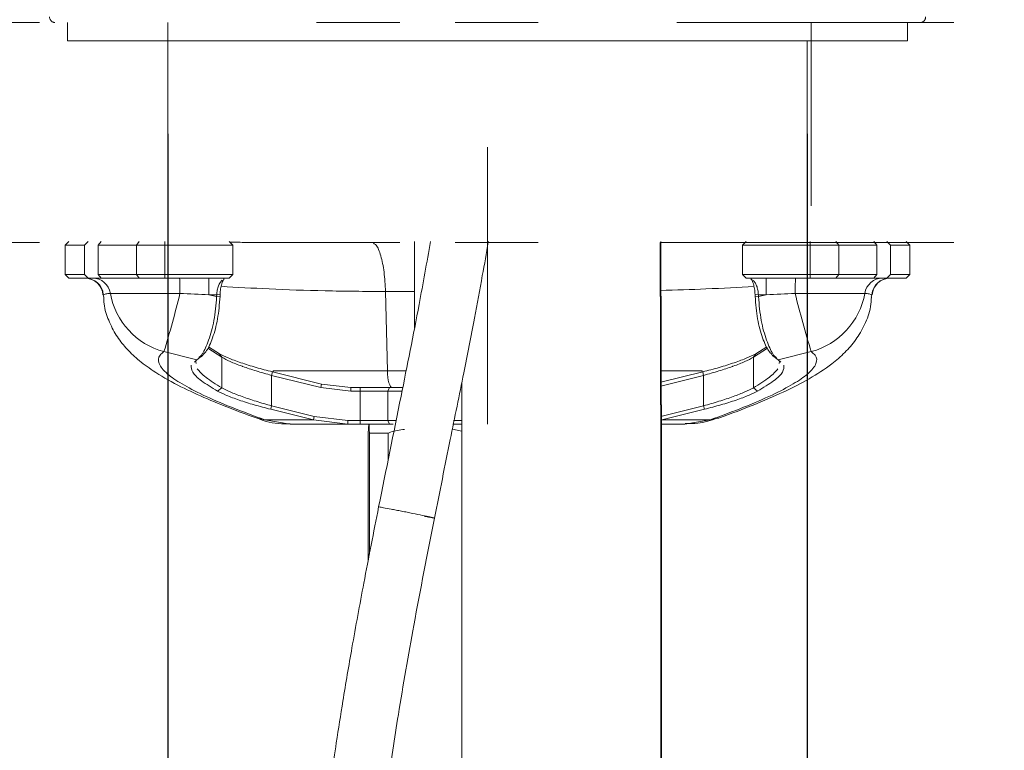
# Model space of a CAD drawing. Units: inches. Extents: x 4785 to 5438, y 6 to 315.
# Drawn here: x 4965 to 4980, y 155 to 166 of the extents above; entities that cross this region are included whole.
import ezdxf

# ---------------------------------------------------------------- set-up
doc = ezdxf.new("R2010")
doc.units = ezdxf.units.IN
doc.header["$MEASUREMENT"] = 0
for name, pattern in [('AI-Linetype-199', [2.286664, 1.143332, -1.143332]), ('AI-Linetype-2', [9.768307, 4.24709, -2.123545, 1.274127, -2.123545]), ('AI-Linetype-200', [19.536614, 4.24709, -2.123545, 1.274127, -0.849418, 1.274127, -4.24709, 2.123545, -1.274127, 0.849418, -1.274127]), ('AI-Linetype-202', [19.536614, 4.24709, -2.123545, 1.274127, -0.849418, 1.274127, -4.24709, 2.123545, -1.274127, 0.849418, -1.274127]), ('AI-Linetype-206', [19.536614, 4.24709, -2.123545, 1.274127, -0.849418, 1.274127, -4.24709, 2.123545, -1.274127, 0.849418, -1.274127])]:
    doc.linetypes.add(name, pattern=pattern)
doc.layers.add('Layer 1', color=7, linetype='Continuous', lineweight=0)
doc.styles.get("Standard").update_dxf_attribs({"font": 'arial.ttf'})
doc.dimstyles.new('Copy of Standard', dxfattribs={"dimtxt": 3, "dimasz": 3, "dimexe": 0.3, "dimexo": 0.3, "dimgap": 0.3, "dimtad": 1, "dimdec": 4, "dimzin": 0, "dimdsep": 46, "dimtxsty": 'Standard', "dimcen": 0.09, "dimadec": 0, "dimazin": 0, "dimtfac": 1, "dimtdec": 4, "dimtofl": 0, "dimtmove": 0, "dimatfit": 3, "dimfxl": 1, "dimtolj": 1, "dimtzin": 0, "dimarcsym": 0})

# ---------------------------------------------------------------- blocks, each defined once
blk = doc.blocks.new('*D88')
at = {"color": 0, "lineweight": -2, "transparency": 16777216}
for p, q in [((4967.525, 164.57), (4967.525, 153.29)), ((4977.325, 164.57), (4977.325, 153.29)), ((4970.525, 153.59), (4974.325, 153.59)), ((4977.325, 153.59), (5008.208, 153.59))]:
    blk.add_line(p, q, dxfattribs=at)
at = {"color": 0, "transparency": 16777216}
for points in [[(4970.525, 154.09), (4970.525, 153.09), (4967.525, 153.59)], [(4974.325, 154.09), (4974.325, 153.09), (4977.325, 153.59)]]:
    blk.add_solid(points, dxfattribs=at)
at = {"layer": 'Defpoints', "color": 0, "transparency": 16777216}
for p in [(4967.525, 164.87), (4977.325, 164.87), (4977.325, 153.59)]:
    blk.add_point(p, dxfattribs=at)
at = {"color": 0, "transparency": 16777216, "insert": (5001.342, 155.736), "char_height": 3, "attachment_point": 5}
blk.add_mtext('\\A1;{\\W0.9;Lỗ 35%%P2}', dxfattribs=at)

msp = doc.modelspace()

# ---------------------------------------------------------------- linework, layer by layer
at = {"layer": 'Layer 1', "linetype": 'AI-Linetype-2', "lineweight": 15}
msp.add_line((4972.42566, 160.11887), (4972.42566, 205.39787), dxfattribs=at)
at = {"layer": 'Layer 1', "linetype": 'AI-Linetype-202', "lineweight": 20}
msp.add_line((4999.10967, 166.27895), (4939.31342, 166.27895), dxfattribs=at)
at = {"layer": 'Layer 1', "lineweight": 20}
for p, q in [((4965.98535, 166.27895), (4965.98535, 165.99873)), ((4978.86475, 165.99873), (4978.86475, 166.27895)), ((4965.98535, 165.99873), (4978.86475, 165.99873)), ((4967.52537, 165.99873), (4967.52537, 162.91869)), ((4977.32473, 162.91869), (4977.32473, 165.99873)), ((4967.52537, 163.00686), (4967.52537, 164.2268)), ((4977.32473, 163.00686), (4977.32473, 164.2268)), ((4966.00589, 162.91869), (4965.95033, 162.86313)), ((4966.24746, 162.86313), (4966.30302, 162.91869)), ((4966.50111, 162.91869), (4966.45642, 162.86313)), ((4967.08451, 162.91869), (4967.04223, 162.86313)), ((4967.47706, 162.91869), (4967.47827, 162.86313)), ((4968.51823, 162.86313), (4968.46147, 162.91869)), ((4971.30476, 162.91869), (4971.30476, 161.59729)), ((4975.08295, 159.58017), (4975.07208, 162.90661)), ((4975.07932, 162.91869), (4975.09019, 159.58017)), ((4976.38864, 162.91869), (4976.33308, 162.86313)), ((4977.37305, 162.91869), (4977.37305, 162.86313)), ((4977.7656, 162.91869), (4977.80908, 162.86313)), ((4978.349, 162.91869), (4978.3949, 162.86313)), ((4978.60265, 162.86313), (4978.54709, 162.91869)), ((4978.89978, 162.86313), (4978.84422, 162.91869)), ((4965.95033, 162.86313), (4966.24746, 162.86313)), ((4965.95033, 162.86313), (4965.95033, 162.41501)), ((4966.24746, 162.86313), (4966.24746, 162.41501)), ((4966.45642, 162.86313), (4966.45642, 162.41501)), ((4966.45642, 162.86313), (4967.04223, 162.86313)), ((4967.04223, 162.86313), (4967.04223, 162.41501)), ((4967.04223, 162.86313), (4967.47827, 162.86313)), ((4967.47827, 162.41501), (4967.47827, 162.86313)), ((4967.47827, 162.86313), (4968.51823, 162.86313)), ((4968.51823, 162.41501), (4968.51823, 162.86313)), ((4977.37305, 162.86313), (4976.33308, 162.86313)), ((4976.33308, 162.86313), (4976.33308, 162.41501)), ((4977.37305, 162.41501), (4977.37305, 162.86313)), ((4977.80908, 162.86313), (4977.37305, 162.86313)), ((4977.80908, 162.86313), (4977.80908, 162.41501)), ((4978.3949, 162.86313), (4977.80908, 162.86313)), ((4978.3949, 162.86313), (4978.3949, 162.41501)), ((4978.89978, 162.86313), (4978.60265, 162.86313)), ((4978.60265, 162.86313), (4978.60265, 162.41501)), ((4978.89978, 162.41501), (4978.89978, 162.86313)), ((4966.24746, 162.41501), (4965.95033, 162.41501)), ((4965.95033, 162.41501), (4966.00589, 162.35945)), ((4966.00589, 162.35945), (4966.30302, 162.35945)), ((4966.30302, 162.35945), (4966.24746, 162.41501)), ((4966.30302, 162.35945), (4966.50232, 162.35945)), ((4967.04223, 162.41501), (4966.45642, 162.41501)), ((4966.45642, 162.41501), (4966.50111, 162.35945)), ((4966.50111, 162.35945), (4967.08451, 162.35945)), ((4967.04223, 162.41501), (4967.08451, 162.35945)), ((4967.47827, 162.41501), (4967.04223, 162.41501)), ((4967.08451, 162.35945), (4967.47706, 162.35945)), ((4967.47827, 162.41501), (4967.47706, 162.35945)), ((4967.47706, 162.35945), (4968.46147, 162.35945)), ((4968.51823, 162.41501), (4967.47827, 162.41501)), ((4968.15346, 162.35945), (4968.15346, 162.10338)), ((4968.46147, 162.35945), (4968.51823, 162.41501)), ((4976.33308, 162.41501), (4977.37305, 162.41501)), ((4976.33308, 162.41501), (4976.38864, 162.35945)), ((4977.37305, 162.35945), (4976.38864, 162.35945)), ((4976.69665, 162.35945), (4976.69665, 162.10338)), ((4977.37305, 162.41501), (4977.37305, 162.35945)), ((4977.37305, 162.41501), (4977.80908, 162.41501)), ((4977.7656, 162.35945), (4977.37305, 162.35945)), ((4977.80908, 162.41501), (4977.7656, 162.35945)), ((4978.349, 162.35945), (4977.7656, 162.35945)), ((4977.80908, 162.41501), (4978.3949, 162.41501)), ((4978.54709, 162.35945), (4978.34779, 162.35945)), ((4978.3949, 162.41501), (4978.349, 162.35945)), ((4978.54709, 162.35945), (4978.60265, 162.41501)), ((4978.84422, 162.35945), (4978.54709, 162.35945)), ((4978.60265, 162.41501), (4978.89978, 162.41501)), ((4978.84422, 162.35945), (4978.89978, 162.41501)), ((4966.64243, 162.12512), (4967.70897, 162.12512)), ((4971.30476, 162.15291), (4970.86027, 162.15291)), ((4970.88926, 160.93538), (4970.86027, 162.15291)), ((4978.20888, 162.12512), (4977.14114, 162.12512)), ((4966.53372, 162.10338), (4966.54339, 162.06594)), ((4968.27183, 162.07439), (4968.15346, 162.10338)), ((4968.15346, 162.10338), (4968.27304, 162.10338)), ((4968.27304, 162.10338), (4968.27183, 162.07439)), ((4968.32377, 162.07923), (4968.27183, 162.07439)), ((4968.32498, 162.10821), (4968.27304, 162.10338)), ((4968.32377, 162.07923), (4968.32498, 162.10821)), ((4976.52634, 162.10821), (4976.57707, 162.10338)), ((4976.52755, 162.07923), (4976.52634, 162.10821)), ((4976.52755, 162.07923), (4976.57828, 162.07439)), ((4976.69665, 162.10338), (4976.57707, 162.10338)), ((4976.57707, 162.10338), (4976.57828, 162.07439)), ((4976.57828, 162.07439), (4976.69665, 162.10338)), ((4978.31638, 162.10338), (4978.30672, 162.06594)), ((4967.46377, 161.23131), (4967.96866, 161.10448)), ((4968.13534, 161.28446), (4968.35034, 161.14434)), ((4968.3129, 161.1987), (4968.14501, 161.3062)), ((4976.71476, 161.28446), (4976.49976, 161.14434)), ((4976.53721, 161.1987), (4976.7051, 161.3062)), ((4977.38754, 161.23131), (4976.88145, 161.10448)), ((4967.96866, 161.10448), (4967.93001, 161.06946)), ((4967.95658, 161.04771), (4967.95054, 161.07791)), ((4968.0363, 161.15763), (4967.96866, 161.10448)), ((4968.3129, 161.1987), (4968.35034, 161.14434)), ((4968.35034, 161.14434), (4968.35034, 160.67811)), ((4976.53721, 161.1987), (4976.49976, 161.14434)), ((4976.49976, 161.14434), (4976.49976, 160.67811)), ((4976.81381, 161.15763), (4976.88145, 161.10448)), ((4976.88145, 161.10448), (4976.9201, 161.06946)), ((4976.89353, 161.04771), (4976.90077, 161.07791)), ((4969.1282, 160.92089), (4969.11371, 160.86654)), ((4969.8807, 160.73367), (4969.1282, 160.92089)), ((4969.13666, 160.93538), (4969.13787, 160.91847)), ((4970.88926, 160.93538), (4970.89168, 160.88345)), ((4970.88926, 160.93538), (4971.16948, 160.93538)), ((4975.07932, 160.76145), (4975.72311, 160.92089)), ((4975.71345, 160.93538), (4975.71224, 160.91847)), ((4975.72311, 160.92089), (4975.7364, 160.86654)), ((4969.11371, 160.4003), (4969.11371, 160.86654)), ((4969.11371, 160.86654), (4969.86741, 160.67932)), ((4970.89168, 160.88345), (4970.89651, 160.83513)), ((4970.89651, 160.83513), (4970.90376, 160.79165)), ((4970.90376, 160.79165), (4970.91221, 160.753)), ((4975.7364, 160.86654), (4975.07932, 160.70348)), ((4975.7364, 160.4003), (4975.7364, 160.86654)), ((4968.35034, 160.67811), (4968.28633, 160.62496)), ((4969.8807, 160.73367), (4969.86741, 160.67932)), ((4969.86741, 160.67932), (4970.33123, 160.62376)), ((4970.33123, 160.67932), (4969.8807, 160.73367)), ((4970.33123, 160.67932), (4970.33123, 160.62376)), ((4970.47376, 160.67932), (4970.33123, 160.67932)), ((4970.33123, 160.62376), (4970.47376, 160.62376)), ((4970.47376, 160.67932), (4970.47376, 160.62376)), ((4970.92187, 160.67932), (4970.47376, 160.67932)), ((4970.47376, 160.62376), (4970.47376, 160.17564)), ((4970.47376, 160.62376), (4970.89409, 160.62376)), ((4970.92187, 160.67932), (4970.89409, 160.62376)), ((4970.89409, 160.17564), (4970.89409, 160.62376)), ((4970.89409, 160.62376), (4971.11392, 160.62376)), ((4970.91221, 160.753), (4970.92429, 160.72159)), ((4971.12479, 160.67932), (4970.92187, 160.67932)), ((4970.92429, 160.72159), (4970.93637, 160.69864)), ((4970.93637, 160.69864), (4970.94965, 160.68415)), ((4970.94965, 160.68415), (4970.96294, 160.67932)), ((4972.02948, 160.75662), (4972.0331, 159.58017)), ((4976.49976, 160.67811), (4976.56499, 160.62496)), ((4969.11371, 160.4003), (4969.10042, 160.34716)), ((4969.10042, 160.34716), (4969.75508, 160.1841)), ((4969.76837, 160.23845), (4969.11371, 160.4003)), ((4975.08174, 160.23845), (4975.7364, 160.4003)), ((4975.74968, 160.34716), (4975.09503, 160.1841)), ((4975.7364, 160.4003), (4975.74968, 160.34716)), ((4968.89509, 160.20825), (4969.00983, 160.1841)), ((4969.40118, 160.11887), (4969.00983, 160.1841)), ((4969.75508, 160.1841), (4969.00983, 160.1841)), ((4969.76837, 160.23845), (4969.75508, 160.1841)), ((4969.75508, 160.1841), (4970.28533, 160.11887)), ((4970.28533, 160.17564), (4969.76837, 160.23845)), ((4970.28533, 160.17564), (4970.28533, 160.11887)), ((4970.47376, 160.17564), (4970.28533, 160.17564)), ((4970.47376, 160.17564), (4970.47376, 160.11887)), ((4970.89409, 160.17564), (4970.47376, 160.17564)), ((4970.89409, 160.17564), (4970.92187, 160.11887)), ((4971.02333, 160.17564), (4970.89409, 160.17564)), ((4971.90145, 160.17564), (4972.02344, 160.17564)), ((4975.09503, 160.1841), (4975.84027, 160.1841)), ((4975.45014, 160.11887), (4975.84027, 160.1841)), ((4975.95744, 160.20946), (4975.84027, 160.1841)), ((4975.95985, 160.21067), (4975.95744, 160.20946)), ((4969.40118, 160.11887), (4970.28533, 160.11887)), ((4970.28533, 160.11887), (4970.47376, 160.11887)), ((4970.47376, 160.11887), (4970.92187, 160.11887)), ((4970.60541, 160.11887), (4970.59696, 159.97997)), ((4970.92187, 160.11887), (4970.97864, 160.11887)), ((4972.0319, 160.01016), (4971.88574, 160.04398)), ((4971.89058, 160.11887), (4972.02344, 160.11887)), ((4975.45014, 160.11887), (4975.08053, 160.11887)), ((4970.59696, 158.03773), (4970.59696, 159.97997)), ((4970.61387, 159.97997), (4970.61387, 158.12349)), ((4970.89892, 159.97997), (4970.61387, 159.97997)), ((4970.89892, 159.56205), (4970.89892, 159.97997))]:
    msp.add_line(p, q, dxfattribs=at)
at = {"layer": 'Layer 1', "linetype": 'AI-Linetype-199', "lineweight": 20}
msp.add_line((4967.52537, 166.27895), (4967.52537, 163.46102), dxfattribs=at)
at = {"layer": 'Layer 1', "linetype": 'AI-Linetype-200', "lineweight": 20}
msp.add_line((4977.38875, 166.27895), (4977.38875, 163.46706), dxfattribs=at)
at = {"layer": 'Layer 1', "linetype": 'AI-Linetype-206', "lineweight": 20}
msp.add_line((4999.10967, 162.90419), (4939.31342, 162.90419), dxfattribs=at)
at = {"layer": 'Layer 1', "lineweight": 20}
for points, knots in [([(4965.79331, 166.27895), (4965.78727, 166.27895), (4965.78243, 166.28016), (4965.7764, 166.28016), (4965.77036, 166.28137), (4965.76552, 166.28378), (4965.76069, 166.2862), (4965.75465, 166.28861), (4965.74982, 166.29103), (4965.74499, 166.29345), (4965.74137, 166.29707), (4965.73654, 166.30069), (4965.73291, 166.30432), (4965.72929, 166.30915), (4965.72567, 166.31398), (4965.72204, 166.31881), (4965.71963, 166.32243), (4965.71721, 166.32847), (4965.71479, 166.3333), (4965.71238, 166.33814), (4965.71117, 166.34418), (4965.70996, 166.35021), (4965.70996, 166.35505), (4965.70996, 166.36109), (4965.70996, 166.36592)], [0, 0, 0, 0, 1, 1, 1, 2, 2, 2, 3, 3, 3, 4, 4, 4, 5, 5, 5, 6, 6, 6, 7, 7, 7, 8, 8, 8, 8]), ([(4979.14135, 166.36592), (4979.14135, 166.36109), (4979.14135, 166.35505), (4979.14014, 166.35021), (4979.13894, 166.34418), (4979.13773, 166.33814), (4979.13531, 166.3333), (4979.1341, 166.32847), (4979.13048, 166.32243), (4979.12807, 166.31881), (4979.12565, 166.31398), (4979.12203, 166.30915), (4979.11719, 166.30552), (4979.11357, 166.30069), (4979.10995, 166.29707), (4979.10512, 166.29345), (4979.10028, 166.29103), (4979.09545, 166.28861), (4979.09062, 166.2862), (4979.08458, 166.28378), (4979.07975, 166.28137), (4979.07371, 166.28137), (4979.06888, 166.28016), (4979.06284, 166.27895), (4979.0568, 166.27895)], [0, 0, 0, 0, 1, 1, 1, 2, 2, 2, 3, 3, 3, 4, 4, 4, 5, 5, 5, 6, 6, 6, 7, 7, 7, 8, 8, 8, 8]), ([(4970.67547, 162.90661), (4970.4194, 162.90661), (4970.16455, 162.90661), (4969.91935, 162.90661), (4969.70194, 162.90661), (4969.49177, 162.90661), (4969.28643, 162.90661), (4969.09318, 162.90661), (4968.90233, 162.90661), (4968.72961, 162.90661), (4968.64144, 162.90782), (4968.55689, 162.90782), (4968.47354, 162.90782)], [0, 0, 0, 0, 1, 1, 1, 2, 2, 2, 3, 3, 3, 4, 4, 4, 4]), ([(4970.67668, 162.89212), (4970.68996, 162.88487), (4970.70446, 162.87762), (4970.71775, 162.86192), (4970.74432, 162.83172), (4970.76727, 162.77133), (4970.7878, 162.69886), (4970.80833, 162.62639), (4970.82645, 162.54304), (4970.83853, 162.45125), (4970.8494, 162.35824), (4970.85544, 162.25557), (4970.86027, 162.15291)], [0, 0, 0, 0, 1, 1, 1, 2, 2, 2, 3, 3, 3, 4, 4, 4, 4]), ([(4971.55117, 162.91869), (4971.49319, 162.5974), (4971.43642, 162.27611), (4971.37603, 161.95482), (4971.28785, 161.48496), (4971.19364, 161.01631), (4971.09822, 160.54645), (4970.98468, 159.98118), (4970.86994, 159.41469), (4970.75519, 158.84941)], [0, 0, 0, 0, 1, 1, 1, 2, 2, 2, 3, 3, 3, 3]), ([(4971.61035, 158.6779), (4971.69128, 159.08011), (4971.77221, 159.48112), (4971.85313, 159.88213), (4971.92198, 160.22275), (4971.99204, 160.56336), (4972.05968, 160.90398), (4972.11524, 161.183), (4972.16959, 161.46322), (4972.22274, 161.74223), (4972.26501, 161.96086), (4972.30487, 162.17948), (4972.34473, 162.3981), (4972.37734, 162.56962), (4972.40875, 162.74113), (4972.43653, 162.91265), (4972.43774, 162.91506), (4972.43774, 162.91748), (4972.43774, 162.91869)], [0, 0, 0, 0, 1, 1, 1, 2, 2, 2, 3, 3, 3, 4, 4, 4, 5, 5, 5, 6, 6, 6, 6]), ([(4976.35241, 162.90299), (4976.07097, 162.90419), (4975.78954, 162.9054), (4975.47671, 162.9054), (4975.34505, 162.9054), (4975.20856, 162.9054), (4975.07208, 162.90661)], [0, 0, 0, 0, 1, 1, 1, 2, 2, 2, 2]), ([(4968.3588, 162.32925), (4968.34793, 162.31838), (4968.33585, 162.3063), (4968.32619, 162.29181), (4968.31531, 162.27732), (4968.30686, 162.2592), (4968.29961, 162.23866), (4968.29236, 162.21934), (4968.28633, 162.1976), (4968.28149, 162.17465), (4968.27787, 162.15291), (4968.27545, 162.12754), (4968.27304, 162.10338)], [0, 0, 0, 0, 1, 1, 1, 2, 2, 2, 3, 3, 3, 4, 4, 4, 4]), ([(4968.32498, 162.10821), (4968.32619, 162.1372), (4968.3286, 162.1674), (4968.33222, 162.19397), (4968.33706, 162.22175), (4968.3431, 162.24712), (4968.35034, 162.27128), (4968.35759, 162.29543), (4968.36604, 162.31717), (4968.37692, 162.33408), (4968.37933, 162.33892), (4968.38295, 162.34375), (4968.38658, 162.34858)], [0, 0, 0, 0, 1, 1, 1, 2, 2, 2, 3, 3, 3, 4, 4, 4, 4]), ([(4976.52634, 162.10821), (4976.52392, 162.1372), (4976.52151, 162.1674), (4976.51788, 162.19397), (4976.51305, 162.22175), (4976.50701, 162.24712), (4976.49976, 162.27128), (4976.49252, 162.29543), (4976.48406, 162.31717), (4976.4744, 162.33408), (4976.47078, 162.33892), (4976.46715, 162.34375), (4976.46353, 162.34858)], [0, 0, 0, 0, 1, 1, 1, 2, 2, 2, 3, 3, 3, 4, 4, 4, 4]), ([(4976.49131, 162.32925), (4976.50339, 162.31838), (4976.51426, 162.3063), (4976.52392, 162.29181), (4976.53479, 162.27732), (4976.54325, 162.2592), (4976.55049, 162.23866), (4976.55774, 162.21934), (4976.56499, 162.1976), (4976.56861, 162.17465), (4976.57344, 162.15291), (4976.57465, 162.12754), (4976.57707, 162.10338)], [0, 0, 0, 0, 1, 1, 1, 2, 2, 2, 3, 3, 3, 4, 4, 4, 4]), ([(4966.53372, 162.10338), (4966.54459, 162.10821), (4966.55546, 162.11184), (4966.57479, 162.11546), (4966.59291, 162.11909), (4966.61706, 162.1215), (4966.64243, 162.12512)], [0, 0, 0, 0, 1, 1, 1, 2, 2, 2, 2]), ([(4968.34189, 162.23262), (4968.57984, 162.21813), (4968.81899, 162.20484), (4969.07868, 162.19276), (4969.34441, 162.18069), (4969.63309, 162.16982), (4969.93384, 162.16378), (4970.2346, 162.15774), (4970.54744, 162.15532), (4970.86027, 162.15291)], [0, 0, 0, 0, 1, 1, 1, 2, 2, 2, 3, 3, 3, 3]), ([(4976.50822, 162.23262), (4976.27269, 162.21813), (4976.03595, 162.20364), (4975.77143, 162.19276), (4975.5516, 162.1831), (4975.31365, 162.17585), (4975.07449, 162.16861)], [0, 0, 0, 0, 1, 1, 1, 2, 2, 2, 2]), ([(4978.31638, 162.10338), (4978.30551, 162.10821), (4978.29585, 162.11184), (4978.27532, 162.11546), (4978.2572, 162.11909), (4978.23304, 162.1215), (4978.20888, 162.12512)], [0, 0, 0, 0, 1, 1, 1, 2, 2, 2, 2]), ([(4966.53372, 162.10338), (4966.53251, 162.10338), (4966.5301, 162.10338), (4966.52889, 162.10338), (4966.52648, 162.10338), (4966.5301, 162.10338), (4966.53372, 162.10338)], [0, 0, 0, 0, 1, 1, 1, 2, 2, 2, 2]), ([(4966.54097, 162.06594), (4966.54097, 162.03091), (4966.54218, 161.99588), (4966.5458, 161.96327), (4966.55426, 161.87268), (4966.58445, 161.78934), (4966.61706, 161.71204), (4966.65209, 161.6299), (4966.69074, 161.5526), (4966.73302, 161.48375), (4966.77892, 161.41128), (4966.82844, 161.34847), (4966.88038, 161.29049), (4966.93836, 161.22527), (4966.99754, 161.1685), (4967.05793, 161.11656), (4967.13524, 161.05134), (4967.21496, 160.99336), (4967.29709, 160.9378), (4967.41425, 160.8605), (4967.53866, 160.78803), (4967.67877, 160.71676), (4967.80077, 160.65395), (4967.93484, 160.59114), (4968.07737, 160.52834), (4968.21748, 160.46673), (4968.36725, 160.40513), (4968.52911, 160.34353), (4968.64627, 160.29884), (4968.77068, 160.25294), (4968.89509, 160.20825)], [0, 0, 0, 0, 1, 1, 1, 2, 2, 2, 3, 3, 3, 4, 4, 4, 5, 5, 5, 6, 6, 6, 7, 7, 7, 8, 8, 8, 9, 9, 9, 10, 10, 10, 10]), ([(4968.27183, 162.07439), (4968.26096, 161.94878), (4968.25009, 161.82437), (4968.22956, 161.71083), (4968.20902, 161.59729), (4968.18003, 161.49583), (4968.14863, 161.40766), (4968.11723, 161.31948), (4968.08341, 161.2446), (4968.05321, 161.1987), (4968.03388, 161.16971), (4968.01577, 161.15401), (4967.99765, 161.1371)], [0, 0, 0, 0, 1, 1, 1, 2, 2, 2, 3, 3, 3, 4, 4, 4, 4]), ([(4968.06529, 161.18903), (4968.0822, 161.20474), (4968.10032, 161.22044), (4968.11843, 161.24701), (4968.14742, 161.29049), (4968.18003, 161.36176), (4968.20902, 161.4451), (4968.23922, 161.52965), (4968.267, 161.62628), (4968.28512, 161.73378), (4968.30444, 161.84128), (4968.31411, 161.95965), (4968.32377, 162.07923)], [0, 0, 0, 0, 1, 1, 1, 2, 2, 2, 3, 3, 3, 4, 4, 4, 4]), ([(4975.96106, 160.20825), (4975.9671, 160.21067), (4975.97435, 160.21308), (4975.98159, 160.2155), (4976.17123, 160.28193), (4976.3367, 160.34716), (4976.49614, 160.41238), (4976.65799, 160.47881), (4976.81502, 160.54525), (4976.95754, 160.61168), (4977.10249, 160.67932), (4977.23414, 160.74696), (4977.35493, 160.81581), (4977.47934, 160.88707), (4977.59408, 160.96075), (4977.70279, 161.0453), (4977.77164, 161.09724), (4977.83807, 161.15401), (4977.9033, 161.21923), (4977.96127, 161.27721), (4978.01804, 161.34122), (4978.06998, 161.4149), (4978.1195, 161.48375), (4978.1654, 161.56226), (4978.20647, 161.64802), (4978.24633, 161.73136), (4978.28136, 161.82195), (4978.29706, 161.921), (4978.30431, 161.9681), (4978.30672, 162.01642), (4978.30914, 162.06594)], [0, 0, 0, 0, 1, 1, 1, 2, 2, 2, 3, 3, 3, 4, 4, 4, 5, 5, 5, 6, 6, 6, 7, 7, 7, 8, 8, 8, 9, 9, 9, 10, 10, 10, 10]), ([(4976.78482, 161.18903), (4976.76791, 161.20474), (4976.74979, 161.22044), (4976.73167, 161.24701), (4976.70269, 161.29049), (4976.67128, 161.36176), (4976.64108, 161.4451), (4976.61089, 161.52965), (4976.58311, 161.62628), (4976.56499, 161.73378), (4976.54566, 161.84128), (4976.53721, 161.95965), (4976.52755, 162.07923)], [0, 0, 0, 0, 1, 1, 1, 2, 2, 2, 3, 3, 3, 4, 4, 4, 4]), ([(4976.57828, 162.07439), (4976.58915, 161.94878), (4976.60122, 161.82437), (4976.62055, 161.71083), (4976.64108, 161.59729), (4976.67128, 161.49583), (4976.70269, 161.40766), (4976.73409, 161.31948), (4976.76791, 161.2446), (4976.7969, 161.1987), (4976.81622, 161.16971), (4976.83434, 161.15401), (4976.85246, 161.1371)], [0, 0, 0, 0, 1, 1, 1, 2, 2, 2, 3, 3, 3, 4, 4, 4, 4]), ([(4978.31638, 162.10338), (4978.3188, 162.10338), (4978.32001, 162.10338), (4978.32122, 162.10338), (4978.32484, 162.10338), (4978.32001, 162.10338), (4978.31638, 162.10338)], [0, 0, 0, 0, 1, 1, 1, 2, 2, 2, 2]), ([(4969.00983, 160.1841), (4968.83469, 160.24932), (4968.65835, 160.31454), (4968.50012, 160.37735), (4968.33706, 160.44258), (4968.19211, 160.50539), (4968.06408, 160.56578), (4967.93967, 160.62496), (4967.83217, 160.68173), (4967.74158, 160.73488), (4967.64978, 160.78923), (4967.5761, 160.83996), (4967.52054, 160.88707), (4967.45049, 160.94625), (4967.40942, 160.9994), (4967.39009, 161.04771), (4967.37077, 161.09724), (4967.3756, 161.14072), (4967.40459, 161.17696), (4967.42029, 161.19628), (4967.44203, 161.21319), (4967.46377, 161.23131)], [0, 0, 0, 0, 1, 1, 1, 2, 2, 2, 3, 3, 3, 4, 4, 4, 5, 5, 5, 6, 6, 6, 7, 7, 7, 7]), ([(4975.84027, 160.1841), (4976.01662, 160.24932), (4976.19176, 160.31454), (4976.3512, 160.37735), (4976.51305, 160.44258), (4976.65799, 160.50539), (4976.78603, 160.56578), (4976.91044, 160.62496), (4977.01794, 160.68173), (4977.10853, 160.73488), (4977.20153, 160.78923), (4977.27521, 160.83996), (4977.33077, 160.88707), (4977.39962, 160.94625), (4977.44069, 160.9994), (4977.46001, 161.04771), (4977.47934, 161.09724), (4977.47451, 161.14072), (4977.44552, 161.17696), (4977.43102, 161.19628), (4977.40928, 161.21319), (4977.38754, 161.23131)], [0, 0, 0, 0, 1, 1, 1, 2, 2, 2, 3, 3, 3, 4, 4, 4, 5, 5, 5, 6, 6, 6, 7, 7, 7, 7]), ([(4967.99523, 161.12381), (4968.00731, 161.13227), (4968.01818, 161.14193), (4968.02905, 161.15038), (4968.04113, 161.15884), (4968.052, 161.1685), (4968.06408, 161.17696)], [0, 0, 0, 0, 1, 1, 1, 2, 2, 2, 2]), ([(4969.1282, 160.92089), (4969.04245, 160.94263), (4968.95669, 160.96558), (4968.87576, 160.98853), (4968.79363, 161.01269), (4968.71512, 161.03684), (4968.64385, 161.061), (4968.57138, 161.08637), (4968.50495, 161.11052), (4968.45059, 161.13347), (4968.39624, 161.15642), (4968.35517, 161.17696), (4968.3129, 161.1987)], [0, 0, 0, 0, 1, 1, 1, 2, 2, 2, 3, 3, 3, 4, 4, 4, 4]), ([(4968.35034, 161.14434), (4968.38899, 161.12381), (4968.42885, 161.10207), (4968.47958, 161.07912), (4968.53031, 161.05617), (4968.59312, 161.03201), (4968.66076, 161.00786), (4968.66076, 161.00786), (4968.66076, 161.00786), (4968.66076, 161.00786), (4968.66076, 161.00786), (4968.66076, 161.00786), (4968.66076, 161.00786), (4968.66076, 161.00786), (4968.66076, 161.00786), (4968.66076, 161.00786), (4968.66076, 161.00786), (4968.66076, 161.00786), (4968.66076, 161.00786), (4968.66076, 161.00786), (4968.66076, 161.00786), (4968.66076, 161.00786), (4968.66197, 161.00665), (4968.66197, 161.00665), (4968.66318, 161.00665), (4968.6668, 161.00544), (4968.66922, 161.00423), (4968.67284, 161.00302), (4968.73686, 160.98007), (4968.8057, 160.95713), (4968.87818, 160.93538), (4968.95427, 160.91123), (4969.03399, 160.88949), (4969.11371, 160.86654)], [0, 0, 0, 0, 1, 1, 1, 2, 2, 2, 3, 3, 3, 4, 4, 4, 5, 5, 5, 6, 6, 6, 7, 7, 7, 8, 8, 8, 9, 9, 9, 10, 10, 10, 11, 11, 11, 11]), ([(4975.72311, 160.92089), (4975.80766, 160.94263), (4975.89342, 160.96558), (4975.97555, 160.98853), (4976.05648, 161.01269), (4976.13499, 161.03684), (4976.20746, 161.061), (4976.27873, 161.08637), (4976.34516, 161.11052), (4976.39951, 161.13347), (4976.45387, 161.15642), (4976.49614, 161.17696), (4976.53721, 161.1987)], [0, 0, 0, 0, 1, 1, 1, 2, 2, 2, 3, 3, 3, 4, 4, 4, 4]), ([(4976.49976, 161.14434), (4976.46111, 161.12381), (4976.42125, 161.10207), (4976.37052, 161.07912), (4976.31979, 161.05617), (4976.25699, 161.03201), (4976.19055, 161.00786), (4976.19055, 161.00786), (4976.19055, 161.00786), (4976.19055, 161.00786), (4976.19055, 161.00786), (4976.19055, 161.00786), (4976.19055, 161.00786), (4976.19055, 161.00786), (4976.19055, 161.00786), (4976.19055, 161.00786), (4976.19055, 161.00786), (4976.19055, 161.00786), (4976.19055, 161.00786), (4976.18935, 161.00786), (4976.18935, 161.00786), (4976.18935, 161.00786), (4976.18814, 161.00665), (4976.18814, 161.00665), (4976.18693, 161.00665), (4976.18331, 161.00544), (4976.18089, 161.00423), (4976.17727, 161.00302), (4976.11446, 160.98007), (4976.0444, 160.95713), (4975.97314, 160.93538), (4975.89584, 160.91123), (4975.81612, 160.88949), (4975.7364, 160.86654)], [0, 0, 0, 0, 1, 1, 1, 2, 2, 2, 3, 3, 3, 4, 4, 4, 5, 5, 5, 6, 6, 6, 7, 7, 7, 8, 8, 8, 9, 9, 9, 10, 10, 10, 11, 11, 11, 11]), ([(4976.78724, 161.17696), (4976.79811, 161.1685), (4976.80898, 161.15884), (4976.82106, 161.15038), (4976.83193, 161.14193), (4976.844, 161.13227), (4976.85488, 161.12381)], [0, 0, 0, 0, 1, 1, 1, 2, 2, 2, 2]), ([(4967.88049, 161.02477), (4967.88169, 160.98974), (4967.88169, 160.95592), (4967.90464, 160.91606), (4967.9288, 160.8762), (4967.9747, 160.8303), (4968.04113, 160.78199), (4968.10877, 160.73246), (4968.19694, 160.67811), (4968.28633, 160.62496)], [0, 0, 0, 0, 1, 1, 1, 2, 2, 2, 3, 3, 3, 3]), ([(4968.35034, 160.67811), (4968.26096, 160.73246), (4968.17158, 160.78682), (4968.10877, 160.83513), (4968.04596, 160.88345), (4968.00973, 160.92693), (4967.9747, 160.9692)], [0, 0, 0, 0, 1, 1, 1, 2, 2, 2, 2]), ([(4970.88926, 160.93538), (4970.88926, 160.93538), (4970.88926, 160.93538), (4970.88926, 160.93538), (4970.62957, 160.93538), (4970.38196, 160.93538), (4970.14039, 160.93538), (4969.89278, 160.93538), (4969.65241, 160.93538), (4969.42413, 160.93538), (4969.3275, 160.93538), (4969.23208, 160.93538), (4969.13666, 160.93538)], [0, 0, 0, 0, 1, 1, 1, 2, 2, 2, 3, 3, 3, 4, 4, 4, 4]), ([(4975.07812, 160.93538), (4975.19649, 160.93538), (4975.31365, 160.93538), (4975.42598, 160.93538), (4975.52502, 160.93538), (4975.61924, 160.93538), (4975.71345, 160.93538)], [0, 0, 0, 0, 1, 1, 1, 2, 2, 2, 2]), ([(4976.49976, 160.67811), (4976.58915, 160.73246), (4976.67853, 160.78682), (4976.74134, 160.83513), (4976.80415, 160.88345), (4976.84038, 160.92693), (4976.87662, 160.9692)], [0, 0, 0, 0, 1, 1, 1, 2, 2, 2, 2]), ([(4976.96962, 161.02477), (4976.96962, 160.98974), (4976.96841, 160.95592), (4976.94546, 160.91606), (4976.92252, 160.8762), (4976.87541, 160.8303), (4976.80898, 160.78199), (4976.74134, 160.73246), (4976.65316, 160.67811), (4976.56499, 160.62496)], [0, 0, 0, 0, 1, 1, 1, 2, 2, 2, 3, 3, 3, 3]), ([(4968.28633, 160.62496), (4968.32739, 160.60322), (4968.36967, 160.58269), (4968.42402, 160.55974), (4968.47838, 160.53679), (4968.54481, 160.51263), (4968.61607, 160.48727), (4968.68854, 160.46311), (4968.76705, 160.43895), (4968.84798, 160.4148), (4968.93011, 160.39185), (4969.01587, 160.3689), (4969.10042, 160.34716)], [0, 0, 0, 0, 1, 1, 1, 2, 2, 2, 3, 3, 3, 4, 4, 4, 4]), ([(4969.11371, 160.4003), (4969.03399, 160.42325), (4968.95427, 160.44499), (4968.87818, 160.46915), (4968.80087, 160.4921), (4968.7284, 160.51746), (4968.66076, 160.54162), (4968.59312, 160.56578), (4968.53031, 160.58994), (4968.47958, 160.61289), (4968.42885, 160.63584), (4968.3902, 160.65758), (4968.35034, 160.67811)], [0, 0, 0, 0, 1, 1, 1, 2, 2, 2, 3, 3, 3, 4, 4, 4, 4]), ([(4975.7364, 160.4003), (4975.81612, 160.42325), (4975.89584, 160.44499), (4975.97314, 160.46915), (4976.04923, 160.4921), (4976.12291, 160.51746), (4976.19055, 160.54162), (4976.25819, 160.56578), (4976.31979, 160.58994), (4976.37052, 160.61289), (4976.42125, 160.63584), (4976.46111, 160.65758), (4976.49976, 160.67811)], [0, 0, 0, 0, 1, 1, 1, 2, 2, 2, 3, 3, 3, 4, 4, 4, 4]), ([(4976.56499, 160.62496), (4976.52271, 160.60322), (4976.48044, 160.58269), (4976.42609, 160.55974), (4976.37173, 160.53679), (4976.3053, 160.51263), (4976.23404, 160.48727), (4976.16156, 160.46311), (4976.08426, 160.43895), (4976.00213, 160.4148), (4975.91999, 160.39185), (4975.83544, 160.3689), (4975.74968, 160.34716)], [0, 0, 0, 0, 1, 1, 1, 2, 2, 2, 3, 3, 3, 4, 4, 4, 4]), ([(4968.89992, 160.21188), (4968.91441, 160.20463), (4968.92891, 160.19859), (4968.9434, 160.19255), (4969.05815, 160.14303), (4969.18618, 160.1237), (4969.3118, 160.1225), (4969.34079, 160.12129), (4969.37098, 160.1225), (4969.39997, 160.1225)], [0, 0, 0, 0, 1, 1, 1, 2, 2, 2, 3, 3, 3, 3]), ([(4975.45497, 160.12733), (4975.52019, 160.12612), (4975.58542, 160.12612), (4975.64822, 160.13337), (4975.75089, 160.14544), (4975.84994, 160.17806), (4975.95019, 160.21188)], [0, 0, 0, 0, 1, 1, 1, 2, 2, 2, 2]), ([(4970.61387, 159.97997), (4970.61145, 160.04882), (4970.60783, 160.11887), (4970.60541, 160.11887), (4970.60541, 160.11887), (4970.60541, 160.11887), (4970.60541, 160.11887)], [0, 0, 0, 0, 1, 1, 1, 2, 2, 2, 2]), ([(4971.15137, 160.03915), (4971.07889, 160.0307), (4971.00522, 160.02104), (4970.93758, 159.99567), (4970.92429, 159.99084), (4970.91221, 159.9848), (4970.89892, 159.97997)], [0, 0, 0, 0, 1, 1, 1, 2, 2, 2, 2]), ([(4972.0331, 159.58017), (4972.0331, 148.61885), (4972.03431, 137.65753), (4972.03431, 126.69621), (4972.03431, 126.62495), (4972.03431, 126.55369), (4972.03431, 126.48363)], [0, 0, 0, 0, 1, 1, 1, 2, 2, 2, 2]), ([(4975.08415, 125.4956), (4975.08415, 128.73266), (4975.08415, 131.96852), (4975.08295, 135.20437), (4975.08295, 143.32964), (4975.08295, 151.4549), (4975.08295, 159.58017)], [0, 0, 0, 0, 1, 1, 1, 2, 2, 2, 2]), ([(4975.09019, 159.58017), (4975.0914, 149.47039), (4975.0914, 139.36182), (4975.0914, 129.25325), (4975.0914, 128.0007), (4975.0914, 126.74815), (4975.0914, 125.4956)], [0, 0, 0, 0, 1, 1, 1, 2, 2, 2, 2]), ([(4970.75519, 158.84941), (4970.67789, 158.45927), (4970.60179, 158.07034), (4970.52811, 157.6802), (4970.4653, 157.34925), (4970.4037, 157.0183), (4970.34572, 156.68735), (4970.29741, 156.41558), (4970.25151, 156.1426), (4970.20682, 155.87083), (4970.17179, 155.65825), (4970.13918, 155.44567), (4970.10657, 155.23308), (4970.0812, 155.0664), (4970.05584, 154.89851), (4970.03168, 154.73061), (4969.99303, 154.45643), (4969.95559, 154.17983), (4969.92177, 153.90444), (4969.87587, 153.53483), (4969.8348, 153.16281), (4969.79856, 152.792), (4969.75267, 152.32577), (4969.71522, 151.85953), (4969.68986, 151.39209), (4969.66087, 150.83044), (4969.65121, 150.26758), (4969.64154, 149.70471)], [0, 0, 0, 0, 1, 1, 1, 2, 2, 2, 3, 3, 3, 4, 4, 4, 5, 5, 5, 6, 6, 6, 7, 7, 7, 8, 8, 8, 9, 9, 9, 9]), ([(4971.10668, 158.78419), (4971.07769, 158.79023), (4971.04991, 158.79506), (4971.02333, 158.8011), (4970.99676, 158.80593), (4970.9726, 158.81076), (4970.94845, 158.81559), (4970.90255, 158.82405), (4970.86269, 158.83129), (4970.83128, 158.83733), (4970.79988, 158.84216), (4970.77935, 158.84579), (4970.76485, 158.8482), (4970.75881, 158.84941), (4970.75398, 158.84941), (4970.75519, 158.84941), (4970.75519, 158.84941), (4970.75519, 158.84941), (4970.7564, 158.84941)], [0, 0, 0, 0, 1, 1, 1, 2, 2, 2, 3, 3, 3, 4, 4, 4, 5, 5, 5, 6, 6, 6, 6]), ([(4972.03431, 146.7817), (4971.79516, 146.93147), (4971.58016, 147.05467), (4971.39777, 147.18874), (4970.68996, 147.70812), (4970.49791, 148.37245), (4970.51362, 149.70471), (4970.51845, 150.09002), (4970.52207, 150.47533), (4970.53777, 150.85943), (4970.54985, 151.18676), (4970.56918, 151.51288), (4970.59334, 151.839), (4970.61266, 152.10714), (4970.6344, 152.37408), (4970.65977, 152.64102), (4970.67909, 152.84756), (4970.70084, 153.05531), (4970.72378, 153.26307), (4970.74311, 153.42733), (4970.76244, 153.5916), (4970.78176, 153.75587), (4970.81558, 154.02764), (4970.85182, 154.30062), (4970.89047, 154.57238), (4970.94241, 154.93595), (4970.99797, 155.30072), (4971.05715, 155.66308), (4971.13083, 156.12086), (4971.21055, 156.57622), (4971.29389, 157.03279), (4971.39535, 157.58116), (4971.50285, 158.12953), (4971.61035, 158.6779)], [0, 0, 0, 0, 1, 1, 1, 2, 2, 2, 3, 3, 3, 4, 4, 4, 5, 5, 5, 6, 6, 6, 7, 7, 7, 8, 8, 8, 9, 9, 9, 10, 10, 10, 11, 11, 11, 11]), ([(4971.45937, 158.70447), (4971.48594, 158.69964), (4971.51252, 158.69481), (4971.53426, 158.68997), (4971.56808, 158.68394), (4971.58861, 158.68031), (4971.60069, 158.6791), (4971.60552, 158.6779), (4971.60914, 158.6779), (4971.61035, 158.6779), (4971.61156, 158.6791), (4971.60914, 158.6791), (4971.60311, 158.68031), (4971.59827, 158.68273), (4971.58982, 158.68394), (4971.57895, 158.68635), (4971.56929, 158.68877), (4971.556, 158.69239), (4971.5403, 158.69481), (4971.5101, 158.70205), (4971.47145, 158.71051), (4971.42676, 158.72017), (4971.38086, 158.72863), (4971.33013, 158.7395), (4971.27578, 158.75037), (4971.2492, 158.75641), (4971.22021, 158.76124), (4971.19243, 158.76728), (4971.16345, 158.77332), (4971.13566, 158.77815), (4971.10668, 158.78419)], [0, 0, 0, 0, 1, 1, 1, 2, 2, 2, 3, 3, 3, 4, 4, 4, 5, 5, 5, 6, 6, 6, 7, 7, 7, 8, 8, 8, 9, 9, 9, 10, 10, 10, 10])]:
    msp.add_open_spline(points, degree=3, knots=knots, dxfattribs=at)
for points in [[(4966.52889, 162.10218), (4966.51681, 162.24712), (4966.39603, 162.35824), (4966.25108, 162.35945)], [(4966.53372, 162.10338), (4966.52164, 162.24833), (4966.40086, 162.35945), (4966.25471, 162.35945)], [(4966.64243, 162.12512), (4966.62069, 162.2592), (4966.50594, 162.35824), (4966.36945, 162.35945)], [(4967.70897, 162.12512), (4967.71018, 162.20364), (4967.70897, 162.28094), (4967.70293, 162.35945)], [(4977.14718, 162.35945), (4977.14235, 162.28094), (4977.13993, 162.20364), (4977.14114, 162.12512)], [(4978.48065, 162.35945), (4978.34416, 162.35824), (4978.22942, 162.2592), (4978.20888, 162.12512)], [(4978.5954, 162.35945), (4978.45046, 162.35945), (4978.32846, 162.24833), (4978.31638, 162.10338)], [(4978.59902, 162.35945), (4978.45408, 162.35824), (4978.33329, 162.24712), (4978.32122, 162.10218)], [(4966.64243, 162.12512), (4966.71973, 161.69392), (4967.03982, 161.34485), (4967.46377, 161.23131)], [(4967.46377, 161.23131), (4967.55436, 161.52603), (4967.6365, 161.82437), (4967.70897, 162.12512)], [(4968.15346, 162.10338), (4968.00489, 162.11063), (4967.85754, 162.11788), (4967.70897, 162.12512)], [(4977.14114, 162.12512), (4976.99378, 162.11788), (4976.84521, 162.11063), (4976.69665, 162.10338)], [(4977.14114, 162.12512), (4977.21361, 161.82437), (4977.29574, 161.52603), (4977.38754, 161.23131)], [(4977.38754, 161.23131), (4977.81029, 161.34485), (4978.13037, 161.69392), (4978.20888, 162.12512)]]:
    msp.add_open_spline(points, degree=3, dxfattribs=at)

# ---------------------------------------------------------------- dimensions: what is measured, and where the dimension line sits
dim = msp.add_linear_dim(base=(4977.32473, 153.5905), p1=(4967.52537, 164.86998), p2=(4977.32473, 164.86998), text='{\\W0.9;Lỗ 35%%P2}', dimstyle='Copy of Standard')
dim.commit()
dim.dimension.update_dxf_attribs({"geometry": '*D88', "text_midpoint": (5001.34171, 153.5905), "dimtype": 160})

doc.saveas('drawing.dxf')
